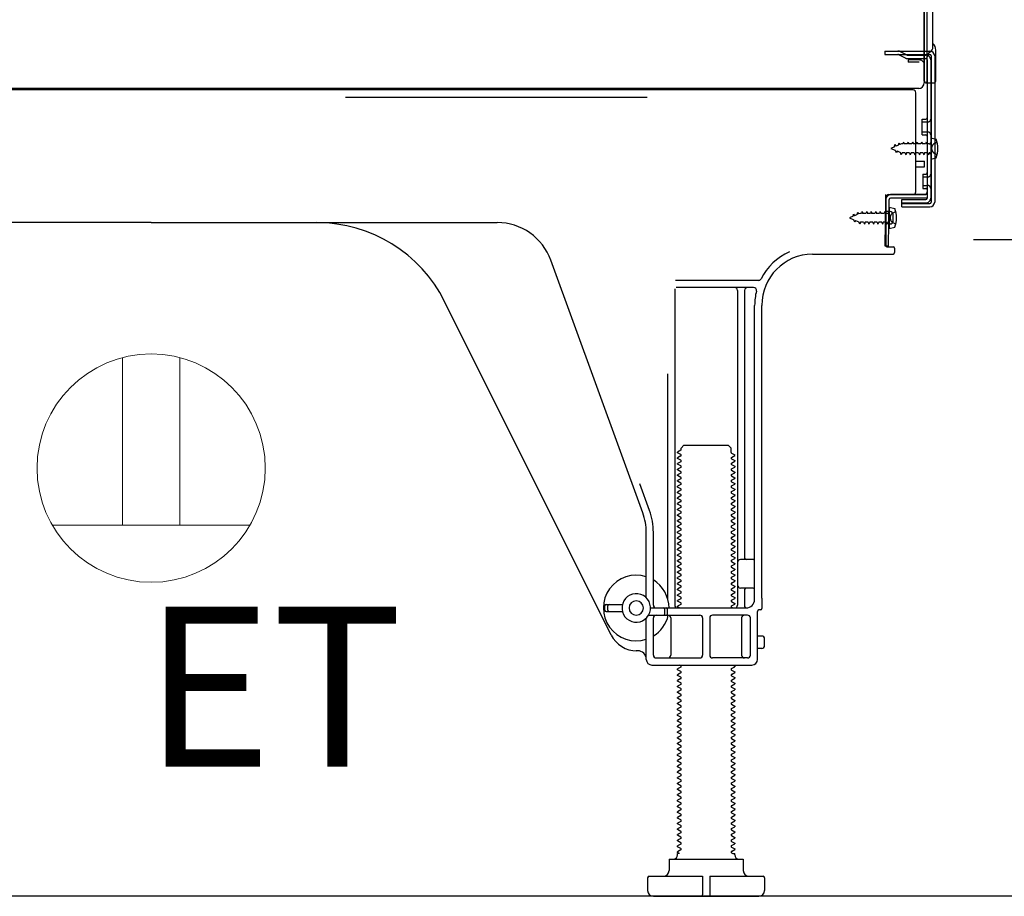
# Model space of a CAD drawing. Extents: x 83844 to 110317, y -25 to 8845.
# Drawn here: x 106128 to 106473, y 2064 to 2371 of the extents above; entities that cross this region are included whole.
import ezdxf

# ---------------------------------------------------------------- set-up
doc = ezdxf.new("R2010")
doc.units = 0
doc.header["$LTSCALE"] = 50
doc.header["$MEASUREMENT"] = 0
doc.linetypes.add('CENTER', pattern=[2, 1.25, -0.25, 0.25, -0.25])
doc.linetypes.add('HIDDENNEW0', pattern=[4.5, 3, -1.5])
doc.layers.get('DEFPOINTS').update_dxf_attribs({"color": 146, "linetype": 'CONTINUOUS'})
for name, color, linetype in [('111-壁仕上', 3, 'CONTINUOUS'), ('150-機器', 8, 'CONTINUOUS'), ('160-文字', 254, 'CONTINUOUS'), ('180-補助', 161, 'CONTINUOUS')]:
    doc.layers.add(name, color=color, linetype=linetype)
doc.styles.add('ＭＳ ゴシック', font='txt', dxfattribs={"height": 10})

# ---------------------------------------------------------------- blocks, each defined once
blk = doc.blocks.new('ｺﾝｾﾝﾄ 展開用')
at = {"layer": '160-文字', "color": 4, "linetype": 'Continuous', "lineweight": 20}
for p, q in [((-20, 34.64), (-20, -34.64)), ((38.73, 10), (-20, 10)), ((38.73, -10), (-20, -10))]:
    blk.add_line(p, q, dxfattribs=at)
blk.add_circle((0, 0), 40, dxfattribs=at)

msp = doc.modelspace()

# ---------------------------------------------------------------- linework, layer by layer
at = {"layer": '111-壁仕上', "ltscale": 1.5}
msp.add_line((106515.42, 2063.73), (105745, 2063.73), dxfattribs=at)
at = {"layer": '150-機器', "color": 13, "linetype": 'Continuous'}
for p, q in [((106446.38, 2349.23), (106446.38, 2463.73)), ((106445.38, 2396.73), (106445.38, 2348.73)), ((106445.38, 2363.53), (106445.38, 2384.36)), ((106446.38, 2365.86), (106446.38, 2370.72)), ((106448.38, 2361.22), (106448.38, 2373.71)), ((106445.38, 2349.23), (106445.38, 2363.53)), ((106446.42, 2359.83), (106447.32, 2359.83)), ((106446.42, 2358.63), (106447.32, 2358.63)), ((106447.82, 2358.13), (106447.82, 2306.93)), ((106449.02, 2358.13), (106449.02, 2306.93)), ((106449.38, 2349.23), (106449.38, 2360.16)), ((106446.42, 2356.73), (106446.42, 2308.33)), ((106443.54, 2346.73), (105911.38, 2346.73)), ((106445.89, 2348.73), (106448.88, 2348.73)), ((106446.42, 2349.23), (106446.42, 2342.73)), ((106441.42, 2346.23), (105907.42, 2346.23)), ((106429.96, 2346.32), (106429.82, 2346.23)), ((106442.42, 2310.53), (106442.42, 2345.23)), ((106444.62, 2335.98), (106445.92, 2335.98)), ((106444.62, 2330.48), (106444.62, 2335.98)), ((106444.62, 2330.48), (106445.92, 2330.48)), ((106446.42, 2330.03), (106446.42, 2310.53)), ((106447.62, 2329.48), (106447.62, 2321.98)), ((106447.62, 2329.48), (106449.57, 2328.98)), ((106446.42, 2328.44), (106446.42, 2310.53)), ((106447.62, 2321.98), (106449.57, 2322.48)), ((106442.42, 2321.23), (106445.42, 2321.23)), ((106442.42, 2319.23), (106445.42, 2319.23)), ((106445.42, 2319.23), (106445.42, 2321.23)), ((106431.89, 2307.86), (106431.92, 2309.53)), ((106431.92, 2308.67), (106431.92, 2291.53)), ((106432.92, 2309.53), (106445.42, 2309.53)), ((106446.42, 2309.53), (106433.59, 2309.53)), ((106446.42, 2309.53), (106446.42, 2308.33)), ((106431.63, 2291.53), (106431.89, 2307.86)), ((106432.83, 2291.51), (106433.09, 2307.84)), ((106433.12, 2305.17), (106433.12, 2297.67)), ((106433.12, 2305.17), (106435.07, 2304.67)), ((106446.42, 2308.33), (106433.59, 2308.33)), ((106437.52, 2305.23), (106437.52, 2307.83)), ((106437.52, 2307.83), (106445.92, 2307.83)), ((106437.52, 2306.43), (106447.32, 2306.43)), ((106437.52, 2305.23), (106447.32, 2305.23)), ((106433.42, 2303.57), (106431.92, 2303.57)), ((106434.42, 2300.27), (106434.42, 2302.57)), ((106174.42, 2299.73), (106053.14, 2299.73)), ((106174.42, 2299.73), (106295.7, 2299.73)), ((106433.42, 2299.27), (106431.92, 2299.27)), ((106433.12, 2297.67), (106435.07, 2298.17)), ((106432.83, 2291.51), (106431.63, 2291.53)), ((106406.15, 2288.73), (106434.42, 2288.73)), ((106432.22, 2291.23), (106434.42, 2291.23)), ((106434.92, 2290.73), (106434.92, 2289.23)), ((106346.71, 2198.05), (106314.49, 2286.57)), ((106387.26, 2279.48), (106358.13, 2279.48)), ((106357.92, 2276.48), (106357.92, 2165.73)), ((106385.57, 2276.98), (106358.42, 2276.98)), ((106379.92, 2275.98), (106379.92, 2165.73)), ((106382.42, 2275.98), (106382.42, 2182.23)), ((106335.65, 2155.26), (106277.24, 2272.09)), ((106385.92, 2167.73), (106385.92, 2270.73)), ((106388.42, 2168.15), (106388.42, 2270.73)), ((106355.42, 2246.76), (106355.42, 2168.09)), ((106360, 2219.98), (106358.92, 2219.36)), ((106358.92, 2219.11), (106358.92, 2219.36)), ((106360, 2218.48), (106358.92, 2219.11)), ((106360.14, 2220.73), (106361.14, 2221.73)), ((106360.14, 2220.23), (106360.14, 2220.73)), ((106361.14, 2221.73), (106376.69, 2221.73)), ((106377.69, 2220.73), (106376.69, 2221.73)), ((106377.69, 2219.23), (106377.69, 2220.73)), ((106377.83, 2218.98), (106378.92, 2218.36)), ((106360, 2217.98), (106358.92, 2217.36)), ((106358.92, 2217.11), (106358.92, 2217.36)), ((106360, 2216.48), (106358.92, 2217.11)), ((106360, 2215.98), (106358.92, 2215.36)), ((106377.83, 2217.48), (106378.92, 2218.11)), ((106377.83, 2216.98), (106378.92, 2216.36)), ((106377.83, 2215.48), (106378.92, 2216.11)), ((106378.92, 2218.11), (106378.92, 2218.36)), ((106378.92, 2216.36), (106378.92, 2216.11)), ((106358.92, 2215.11), (106358.92, 2215.36)), ((106360, 2214.48), (106358.92, 2215.11)), ((106360, 2213.98), (106358.92, 2213.36)), ((106358.92, 2213.11), (106358.92, 2213.36)), ((106360, 2212.48), (106358.92, 2213.11)), ((106360, 2211.98), (106358.92, 2211.36)), ((106377.83, 2214.98), (106378.92, 2214.36)), ((106377.83, 2213.48), (106378.92, 2214.11)), ((106377.83, 2212.98), (106378.92, 2212.36)), ((106377.83, 2211.48), (106378.92, 2212.11)), ((106378.92, 2214.36), (106378.92, 2214.11)), ((106378.92, 2212.36), (106378.92, 2212.11)), ((106358.92, 2211.11), (106358.92, 2211.36)), ((106360, 2210.48), (106358.92, 2211.11)), ((106360, 2209.98), (106358.92, 2209.36)), ((106358.92, 2209.11), (106358.92, 2209.36)), ((106360, 2208.48), (106358.92, 2209.11)), ((106377.83, 2210.98), (106378.92, 2210.36)), ((106377.83, 2209.48), (106378.92, 2210.11)), ((106377.83, 2208.98), (106378.92, 2208.36)), ((106378.92, 2210.36), (106378.92, 2210.11)), ((106349.06, 2198.9), (106345.67, 2208.22)), ((106360, 2207.98), (106358.92, 2207.36)), ((106358.92, 2207.11), (106358.92, 2207.36)), ((106360, 2206.48), (106358.92, 2207.11)), ((106360, 2205.98), (106358.92, 2205.36)), ((106358.92, 2205.11), (106358.92, 2205.36)), ((106360, 2204.48), (106358.92, 2205.11)), ((106377.83, 2207.48), (106378.92, 2208.11)), ((106377.83, 2206.98), (106378.92, 2206.36)), ((106377.83, 2205.48), (106378.92, 2206.11)), ((106378.92, 2208.36), (106378.92, 2208.11)), ((106378.92, 2206.36), (106378.92, 2206.11)), ((106360, 2203.98), (106358.92, 2203.36)), ((106358.92, 2203.11), (106358.92, 2203.36)), ((106360, 2202.48), (106358.92, 2203.11)), ((106360, 2201.98), (106358.92, 2201.36)), ((106377.83, 2204.98), (106378.92, 2204.36)), ((106377.83, 2203.48), (106378.92, 2204.11)), ((106377.83, 2202.98), (106378.92, 2202.36)), ((106377.83, 2201.48), (106378.92, 2202.11)), ((106378.92, 2204.36), (106378.92, 2204.11)), ((106378.92, 2202.36), (106378.92, 2202.11)), ((106358.92, 2201.11), (106358.92, 2201.36)), ((106360, 2200.48), (106358.92, 2201.11)), ((106360, 2199.98), (106358.92, 2199.36)), ((106358.92, 2199.11), (106358.92, 2199.36)), ((106360, 2198.48), (106358.92, 2199.11)), ((106377.83, 2200.98), (106378.92, 2200.36)), ((106377.83, 2199.48), (106378.92, 2200.11)), ((106377.83, 2198.98), (106378.92, 2198.36)), ((106378.92, 2200.36), (106378.92, 2200.11)), ((106378.92, 2198.36), (106378.92, 2198.11)), ((106360, 2197.98), (106358.92, 2197.36)), ((106358.92, 2197.11), (106358.92, 2197.36)), ((106360, 2196.48), (106358.92, 2197.11)), ((106360, 2195.98), (106358.92, 2195.36)), ((106358.92, 2195.11), (106358.92, 2195.36)), ((106360, 2194.48), (106358.92, 2195.11)), ((106377.83, 2197.48), (106378.92, 2198.11)), ((106377.83, 2196.98), (106378.92, 2196.36)), ((106377.83, 2195.48), (106378.92, 2196.11)), ((106377.83, 2194.98), (106378.92, 2194.36)), ((106378.92, 2196.36), (106378.92, 2196.11)), ((106360, 2193.98), (106358.92, 2193.36)), ((106358.92, 2193.11), (106358.92, 2193.36)), ((106360, 2192.48), (106358.92, 2193.11)), ((106360, 2191.98), (106358.92, 2191.36)), ((106358.92, 2191.11), (106358.92, 2191.36)), ((106377.83, 2193.48), (106378.92, 2194.11)), ((106377.83, 2192.98), (106378.92, 2192.36)), ((106377.83, 2191.48), (106378.92, 2192.11)), ((106378.92, 2194.36), (106378.92, 2194.11)), ((106378.92, 2192.36), (106378.92, 2192.11)), ((106347.92, 2168.3), (106347.92, 2191.2)), ((106350.42, 2165.73), (106350.42, 2191.2)), ((106360, 2190.48), (106358.92, 2191.11)), ((106360, 2189.98), (106358.92, 2189.36)), ((106358.92, 2189.11), (106358.92, 2189.36)), ((106360, 2188.48), (106358.92, 2189.11)), ((106360, 2187.98), (106358.92, 2187.36)), ((106377.83, 2190.98), (106378.92, 2190.36)), ((106377.83, 2189.48), (106378.92, 2190.11)), ((106377.83, 2188.98), (106378.92, 2188.36)), ((106377.83, 2187.48), (106378.92, 2188.11)), ((106378.92, 2190.36), (106378.92, 2190.11)), ((106378.92, 2188.36), (106378.92, 2188.11)), ((106358.92, 2187.11), (106358.92, 2187.36)), ((106360, 2186.48), (106358.92, 2187.11)), ((106360, 2185.98), (106358.92, 2185.36)), ((106358.92, 2185.11), (106358.92, 2185.36)), ((106360, 2184.48), (106358.92, 2185.11)), ((106377.83, 2186.98), (106378.92, 2186.36)), ((106377.83, 2185.48), (106378.92, 2186.11)), ((106377.83, 2184.98), (106378.92, 2184.36)), ((106378.92, 2186.36), (106378.92, 2186.11)), ((106378.92, 2184.36), (106378.92, 2184.11)), ((106360, 2183.98), (106358.92, 2183.36)), ((106358.92, 2183.11), (106358.92, 2183.36)), ((106360, 2182.48), (106358.92, 2183.11)), ((106360, 2181.98), (106358.92, 2181.36)), ((106358.92, 2181.11), (106358.92, 2181.36)), ((106360, 2180.48), (106358.92, 2181.11)), ((106377.83, 2183.48), (106378.92, 2184.11)), ((106377.83, 2182.98), (106378.92, 2182.36)), ((106377.83, 2181.48), (106378.92, 2182.11)), ((106377.83, 2180.98), (106378.92, 2180.36)), ((106378.92, 2182.36), (106378.92, 2182.11)), ((106385.42, 2181.73), (106380.92, 2181.73)), ((106360, 2179.98), (106358.92, 2179.36)), ((106358.92, 2179.11), (106358.92, 2179.36)), ((106360, 2178.48), (106358.92, 2179.11)), ((106360, 2177.98), (106358.92, 2177.36)), ((106377.83, 2179.48), (106378.92, 2180.11)), ((106377.83, 2178.98), (106378.92, 2178.36)), ((106377.83, 2177.48), (106378.92, 2178.11)), ((106378.92, 2180.36), (106378.92, 2180.11)), ((106378.92, 2178.36), (106378.92, 2178.11)), ((106385.92, 2174.73), (106385.92, 2178.73)), ((106358.92, 2177.11), (106358.92, 2177.36)), ((106360, 2176.48), (106358.92, 2177.11)), ((106360, 2175.98), (106358.92, 2175.36)), ((106358.92, 2175.11), (106358.92, 2175.36)), ((106360, 2174.48), (106358.92, 2175.11)), ((106360, 2173.98), (106358.92, 2173.36)), ((106377.83, 2176.98), (106378.92, 2176.36)), ((106377.83, 2175.48), (106378.92, 2176.11)), ((106377.83, 2174.98), (106378.92, 2174.36)), ((106377.83, 2173.48), (106378.92, 2174.11)), ((106378.92, 2176.36), (106378.92, 2176.11)), ((106378.92, 2174.36), (106378.92, 2174.11)), ((106358.92, 2173.11), (106358.92, 2173.36)), ((106360, 2172.48), (106358.92, 2173.11)), ((106360, 2171.98), (106358.92, 2171.36)), ((106358.92, 2171.11), (106358.92, 2171.36)), ((106360, 2170.48), (106358.92, 2171.11)), ((106377.83, 2172.98), (106378.92, 2172.36)), ((106377.83, 2171.48), (106378.92, 2172.11)), ((106377.83, 2170.98), (106378.92, 2170.36)), ((106378.92, 2172.36), (106378.92, 2172.11)), ((106385.42, 2171.73), (106380.92, 2171.73)), ((106382.42, 2171.23), (106382.42, 2165.23)), ((106360, 2169.98), (106358.92, 2169.36)), ((106358.92, 2169.11), (106358.92, 2169.36)), ((106360, 2168.48), (106358.92, 2169.11)), ((106360, 2167.98), (106358.92, 2167.36)), ((106358.92, 2167.11), (106358.92, 2167.36)), ((106360, 2166.48), (106358.92, 2167.11)), ((106377.83, 2169.48), (106378.92, 2170.11)), ((106377.83, 2168.98), (106378.92, 2168.36)), ((106377.83, 2167.48), (106378.92, 2168.11)), ((106378.92, 2170.36), (106378.92, 2170.11)), ((106378.92, 2168.36), (106378.92, 2168.11)), ((106388.42, 2168.15), (106388.42, 2164.53)), ((106333.42, 2163.98), (106333.42, 2165.48)), ((106333.92, 2165.98), (106339.58, 2165.98)), ((106334.42, 2163.98), (106334.42, 2165.48)), ((106349.42, 2164.73), (106382.92, 2164.73)), ((106354.42, 2162.73), (106354.42, 2164.23)), ((106355.42, 2162.73), (106355.42, 2164.23)), ((106360, 2165.98), (106358.92, 2165.36)), ((106358.92, 2165.11), (106358.92, 2165.36)), ((106359.57, 2164.73), (106358.92, 2165.11)), ((106377.83, 2166.98), (106378.92, 2166.36)), ((106377.83, 2165.48), (106378.92, 2166.11)), ((106377.83, 2164.98), (106378.27, 2164.73)), ((106378.92, 2166.36), (106378.92, 2166.11)), ((106387.92, 2164.03), (106387.42, 2164.03)), ((106333.92, 2163.48), (106339.58, 2163.48)), ((106347.92, 2146.73), (106347.92, 2161.16)), ((106348.75, 2162.23), (106366.67, 2162.23)), ((106350.42, 2148.23), (106350.42, 2161.23)), ((106356.49, 2161.23), (106356.49, 2148.23)), ((106367.67, 2161.23), (106367.67, 2148.23)), ((106370.17, 2161.23), (106370.17, 2148.23)), ((106383.42, 2162.23), (106371.17, 2162.23)), ((106381.35, 2161.23), (106381.35, 2148.23)), ((106384.42, 2148.23), (106384.42, 2161.23)), ((106386.92, 2146.73), (106386.92, 2163.53)), ((106388.42, 2154.88), (106386.92, 2154.88)), ((106389.42, 2151.58), (106389.42, 2153.88)), ((106388.42, 2150.58), (106386.92, 2150.58)), ((106344.92, 2149.73), (106344.42, 2149.73)), ((106351.42, 2147.23), (106366.67, 2147.23)), ((106383.42, 2147.23), (106371.17, 2147.23)), ((106349.92, 2144.73), (106384.92, 2144.73)), ((106360, 2143.98), (106358.92, 2143.36)), ((106358.92, 2143.11), (106358.92, 2143.36)), ((106360, 2142.48), (106358.92, 2143.11)), ((106360, 2144.48), (106359.57, 2144.73)), ((106377.83, 2143.48), (106378.92, 2144.11)), ((106377.83, 2142.98), (106378.92, 2142.36)), ((106378.27, 2144.73), (106378.92, 2144.36)), ((106378.92, 2144.36), (106378.92, 2144.11)), ((106360, 2141.98), (106358.92, 2141.36)), ((106358.92, 2141.11), (106358.92, 2141.36)), ((106360, 2140.48), (106358.92, 2141.11)), ((106360, 2139.98), (106358.92, 2139.36)), ((106377.83, 2141.48), (106378.92, 2142.11)), ((106377.83, 2140.98), (106378.92, 2140.36)), ((106377.83, 2139.48), (106378.92, 2140.11)), ((106378.92, 2142.36), (106378.92, 2142.11)), ((106378.92, 2140.36), (106378.92, 2140.11)), ((106358.92, 2139.11), (106358.92, 2139.36)), ((106360, 2138.48), (106358.92, 2139.11)), ((106360, 2137.98), (106358.92, 2137.36)), ((106358.92, 2137.11), (106358.92, 2137.36)), ((106360, 2136.48), (106358.92, 2137.11)), ((106377.83, 2138.98), (106378.92, 2138.36)), ((106377.83, 2137.48), (106378.92, 2138.11)), ((106377.83, 2136.98), (106378.92, 2136.36)), ((106377.83, 2135.48), (106378.92, 2136.11)), ((106378.92, 2138.36), (106378.92, 2138.11)), ((106378.92, 2136.36), (106378.92, 2136.11)), ((106360, 2135.98), (106358.92, 2135.36)), ((106358.92, 2135.11), (106358.92, 2135.36)), ((106360, 2134.48), (106358.92, 2135.11)), ((106360, 2133.98), (106358.92, 2133.36)), ((106358.92, 2133.11), (106358.92, 2133.36)), ((106360, 2132.48), (106358.92, 2133.11)), ((106377.83, 2134.98), (106378.92, 2134.36)), ((106377.83, 2133.48), (106378.92, 2134.11)), ((106377.83, 2132.98), (106378.92, 2132.36)), ((106378.92, 2134.36), (106378.92, 2134.11)), ((106360, 2131.98), (106358.92, 2131.36)), ((106358.92, 2131.11), (106358.92, 2131.36)), ((106360, 2130.48), (106358.92, 2131.11)), ((106360, 2129.98), (106358.92, 2129.36)), ((106358.92, 2129.11), (106358.92, 2129.36)), ((106360, 2128.48), (106358.92, 2129.11)), ((106377.83, 2131.48), (106378.92, 2132.11)), ((106377.83, 2130.98), (106378.92, 2130.36)), ((106377.83, 2129.48), (106378.92, 2130.11)), ((106378.92, 2132.36), (106378.92, 2132.11)), ((106378.92, 2130.36), (106378.92, 2130.11)), ((106360, 2127.98), (106358.92, 2127.36)), ((106358.92, 2127.11), (106358.92, 2127.36)), ((106360, 2126.48), (106358.92, 2127.11)), ((106360, 2125.98), (106358.92, 2125.36)), ((106377.83, 2128.98), (106378.92, 2128.36)), ((106377.83, 2127.48), (106378.92, 2128.11)), ((106377.83, 2126.98), (106378.92, 2126.36)), ((106377.83, 2125.48), (106378.92, 2126.11)), ((106378.92, 2128.36), (106378.92, 2128.11)), ((106378.92, 2126.36), (106378.92, 2126.11)), ((106358.92, 2125.11), (106358.92, 2125.36)), ((106360, 2124.48), (106358.92, 2125.11)), ((106360, 2123.98), (106358.92, 2123.36)), ((106358.92, 2123.11), (106358.92, 2123.36)), ((106360, 2122.48), (106358.92, 2123.11)), ((106377.83, 2124.98), (106378.92, 2124.36)), ((106377.83, 2123.48), (106378.92, 2124.11)), ((106377.83, 2122.98), (106378.92, 2122.36)), ((106378.92, 2124.36), (106378.92, 2124.11)), ((106378.92, 2122.36), (106378.92, 2122.11)), ((106360, 2121.98), (106358.92, 2121.36)), ((106358.92, 2121.11), (106358.92, 2121.36)), ((106360, 2120.48), (106358.92, 2121.11)), ((106360, 2119.98), (106358.92, 2119.36)), ((106358.92, 2119.11), (106358.92, 2119.36)), ((106360, 2118.48), (106358.92, 2119.11)), ((106377.83, 2121.48), (106378.92, 2122.11)), ((106377.83, 2120.98), (106378.92, 2120.36)), ((106377.83, 2119.48), (106378.92, 2120.11)), ((106377.83, 2118.98), (106378.92, 2118.36)), ((106378.92, 2120.36), (106378.92, 2120.11)), ((106360, 2117.98), (106358.92, 2117.36)), ((106358.92, 2117.11), (106358.92, 2117.36)), ((106360, 2116.48), (106358.92, 2117.11)), ((106360, 2115.98), (106358.92, 2115.36)), ((106358.92, 2115.11), (106358.92, 2115.36)), ((106377.83, 2117.48), (106378.92, 2118.11)), ((106377.83, 2116.98), (106378.92, 2116.36)), ((106377.83, 2115.48), (106378.92, 2116.11)), ((106378.92, 2118.36), (106378.92, 2118.11)), ((106378.92, 2116.36), (106378.92, 2116.11)), ((106360, 2114.48), (106358.92, 2115.11)), ((106360, 2113.98), (106358.92, 2113.36)), ((106358.92, 2113.11), (106358.92, 2113.36)), ((106360, 2112.48), (106358.92, 2113.11)), ((106360, 2111.98), (106358.92, 2111.36)), ((106377.83, 2114.98), (106378.92, 2114.36)), ((106377.83, 2113.48), (106378.92, 2114.11)), ((106377.83, 2112.98), (106378.92, 2112.36)), ((106377.83, 2111.48), (106378.92, 2112.11)), ((106378.92, 2114.36), (106378.92, 2114.11)), ((106378.92, 2112.36), (106378.92, 2112.11)), ((106358.92, 2111.11), (106358.92, 2111.36)), ((106360, 2110.48), (106358.92, 2111.11)), ((106360, 2109.98), (106358.92, 2109.36)), ((106358.92, 2109.11), (106358.92, 2109.36)), ((106360, 2108.48), (106358.92, 2109.11)), ((106377.83, 2110.98), (106378.92, 2110.36)), ((106377.83, 2109.48), (106378.92, 2110.11)), ((106377.83, 2108.98), (106378.92, 2108.36)), ((106378.92, 2110.36), (106378.92, 2110.11)), ((106360, 2107.98), (106358.92, 2107.36)), ((106358.92, 2107.11), (106358.92, 2107.36)), ((106360, 2106.48), (106358.92, 2107.11)), ((106360, 2105.98), (106358.92, 2105.36)), ((106358.92, 2105.11), (106358.92, 2105.36)), ((106360, 2104.48), (106358.92, 2105.11)), ((106377.83, 2107.48), (106378.92, 2108.11)), ((106377.83, 2106.98), (106378.92, 2106.36)), ((106377.83, 2105.48), (106378.92, 2106.11)), ((106377.83, 2104.98), (106378.92, 2104.36)), ((106378.92, 2108.36), (106378.92, 2108.11)), ((106378.92, 2106.36), (106378.92, 2106.11)), ((106360, 2103.98), (106358.92, 2103.36)), ((106358.92, 2103.11), (106358.92, 2103.36)), ((106360, 2102.48), (106358.92, 2103.11)), ((106360, 2101.98), (106358.92, 2101.36)), ((106377.83, 2103.48), (106378.92, 2104.11)), ((106377.83, 2102.98), (106378.92, 2102.36)), ((106377.83, 2101.48), (106378.92, 2102.11)), ((106378.92, 2104.36), (106378.92, 2104.11)), ((106378.92, 2102.36), (106378.92, 2102.11)), ((106358.92, 2101.11), (106358.92, 2101.36)), ((106360, 2100.48), (106358.92, 2101.11)), ((106360, 2099.98), (106358.92, 2099.36)), ((106358.92, 2099.11), (106358.92, 2099.36)), ((106360, 2098.48), (106358.92, 2099.11)), ((106377.83, 2100.98), (106378.92, 2100.36)), ((106377.83, 2099.48), (106378.92, 2100.11)), ((106377.83, 2098.98), (106378.92, 2098.36)), ((106377.83, 2097.48), (106378.92, 2098.11)), ((106378.92, 2100.36), (106378.92, 2100.11)), ((106378.92, 2098.36), (106378.92, 2098.11)), ((106360, 2097.98), (106358.92, 2097.36)), ((106358.92, 2097.11), (106358.92, 2097.36)), ((106360, 2096.48), (106358.92, 2097.11)), ((106360, 2095.98), (106358.92, 2095.36)), ((106358.92, 2095.11), (106358.92, 2095.36)), ((106360, 2094.48), (106358.92, 2095.11)), ((106377.83, 2096.98), (106378.92, 2096.36)), ((106377.83, 2095.48), (106378.92, 2096.11)), ((106377.83, 2094.98), (106378.92, 2094.36)), ((106378.92, 2096.36), (106378.92, 2096.11)), ((106360, 2093.98), (106358.92, 2093.36)), ((106358.92, 2093.11), (106358.92, 2093.36)), ((106360, 2092.48), (106358.92, 2093.11)), ((106360, 2091.98), (106358.92, 2091.36)), ((106358.92, 2091.11), (106358.92, 2091.36)), ((106377.83, 2093.48), (106378.92, 2094.11)), ((106377.83, 2092.98), (106378.92, 2092.36)), ((106377.83, 2091.48), (106378.92, 2092.11)), ((106378.92, 2094.36), (106378.92, 2094.11)), ((106378.92, 2092.36), (106378.92, 2092.11)), ((106360, 2090.48), (106358.92, 2091.11)), ((106360, 2089.98), (106358.92, 2089.36)), ((106358.92, 2089.11), (106358.92, 2089.36)), ((106360, 2088.48), (106358.92, 2089.11)), ((106360, 2087.98), (106358.92, 2087.36)), ((106377.83, 2090.98), (106378.92, 2090.36)), ((106377.83, 2089.48), (106378.92, 2090.11)), ((106377.83, 2088.98), (106378.92, 2088.36)), ((106377.83, 2087.48), (106378.92, 2088.11)), ((106378.92, 2090.36), (106378.92, 2090.11)), ((106378.92, 2088.36), (106378.92, 2088.11)), ((106358.92, 2087.11), (106358.92, 2087.36)), ((106360, 2086.48), (106358.92, 2087.11)), ((106360, 2085.98), (106358.92, 2085.36)), ((106358.92, 2085.11), (106358.92, 2085.36)), ((106360, 2084.48), (106358.92, 2085.11)), ((106377.83, 2086.98), (106378.92, 2086.36)), ((106377.83, 2085.48), (106378.92, 2086.11)), ((106377.83, 2084.98), (106378.92, 2084.36)), ((106378.92, 2086.36), (106378.92, 2086.11)), ((106378.92, 2084.36), (106378.92, 2084.11)), ((106360, 2083.98), (106358.92, 2083.36)), ((106358.92, 2083.11), (106358.92, 2083.36)), ((106360, 2082.48), (106358.92, 2083.11)), ((106360, 2081.98), (106358.92, 2081.36)), ((106358.92, 2081.11), (106358.92, 2081.36)), ((106360, 2080.48), (106358.92, 2081.11)), ((106377.83, 2083.48), (106378.92, 2084.11)), ((106377.83, 2082.98), (106378.92, 2082.36)), ((106377.83, 2081.48), (106378.92, 2082.11)), ((106377.83, 2080.98), (106378.92, 2080.36)), ((106378.92, 2082.36), (106378.92, 2082.11)), ((106360, 2079.98), (106358.92, 2079.36)), ((106358.92, 2079.11), (106358.92, 2079.36)), ((106359.57, 2078.73), (106358.92, 2079.11)), ((106358.92, 2078.23), (106358.92, 2078.73)), ((106359.57, 2078.73), (106358.92, 2078.73)), ((106377.83, 2079.48), (106378.92, 2080.11)), ((106377.83, 2078.98), (106378.27, 2078.73)), ((106378.27, 2078.73), (106378.92, 2078.73)), ((106378.92, 2080.36), (106378.92, 2080.11)), ((106378.92, 2078.23), (106378.92, 2078.73)), ((106355.92, 2076.73), (106381.92, 2076.73)), ((106355.92, 2076.73), (106355.92, 2072.73)), ((106381.92, 2076.73), (106381.92, 2072.73)), ((106348.92, 2070.73), (106367.67, 2070.73)), ((106367.67, 2070.73), (106367.67, 2064.23)), ((106370.17, 2070.73), (106370.17, 2064.23)), ((106370.17, 2070.73), (106388.92, 2070.73)), ((106348.42, 2070.23), (106348.42, 2065.73)), ((106389.42, 2070.23), (106389.42, 2065.73)), ((106350.42, 2063.73), (106387.42, 2063.73))]:
    msp.add_line(p, q, dxfattribs=at)
at = {"layer": '150-機器', "color": 13, "linetype": 'HIDDENNEW0'}
for p, q in [((106431.52, 2359.83), (106431.52, 2358.63)), ((106431.52, 2359.83), (106446.42, 2359.83)), ((106431.52, 2358.63), (106446.42, 2358.63)), ((106436.34, 2358.58), (106438.63, 2357.43)), ((106436.92, 2359.63), (106439.21, 2358.48)), ((106439.43, 2358.43), (106445.92, 2358.43)), ((106439.48, 2357.23), (106445.92, 2357.23)), ((106439.72, 2356.73), (106439.72, 2355.93)), ((106443.62, 2356.73), (106439.72, 2356.73)), ((106443.62, 2355.93), (106439.72, 2355.93)), ((106447.62, 2356.73), (106447.62, 2308.33)), ((106444.62, 2334.98), (106446.62, 2334.98)), ((106444.62, 2331.48), (106446.62, 2331.48)), ((106434.91, 2326.27), (106433.62, 2325.73)), ((106434.91, 2326.27), (106435.08, 2327.04)), ((106435.08, 2327.04), (106435.39, 2326.47)), ((106436.34, 2326.86), (106435.39, 2326.47)), ((106436.34, 2326.86), (106436.55, 2327.65)), ((106436.55, 2327.65), (106436.83, 2327.06)), ((106437.36, 2327.28), (106436.83, 2327.06)), ((106437.82, 2327.28), (106437.36, 2327.28)), ((106438.09, 2327.93), (106437.82, 2327.28)), ((106438.09, 2327.93), (106438.36, 2327.28)), ((106439.41, 2327.28), (106438.36, 2327.28)), ((106439.68, 2327.93), (106439.41, 2327.28)), ((106439.68, 2327.93), (106439.95, 2327.28)), ((106441, 2327.28), (106439.95, 2327.28)), ((106441.27, 2327.93), (106441, 2327.28)), ((106441.27, 2327.93), (106441.54, 2327.28)), ((106442.58, 2327.28), (106441.54, 2327.28)), ((106442.85, 2327.93), (106442.58, 2327.28)), ((106442.85, 2327.93), (106443.12, 2327.28)), ((106444.17, 2327.28), (106443.12, 2327.28)), ((106444.44, 2327.93), (106444.17, 2327.28)), ((106444.44, 2327.93), (106444.71, 2327.28)), ((106445.76, 2327.28), (106444.71, 2327.28)), ((106446.03, 2327.93), (106445.76, 2327.28)), ((106446.03, 2327.93), (106446.3, 2327.28)), ((106447.12, 2327.28), (106446.3, 2327.28)), ((106448.96, 2327.48), (106449.86, 2327.98)), ((106433.62, 2325.73), (106435.21, 2325.07)), ((106435.59, 2324.21), (106435.21, 2325.07)), ((106435.82, 2324.82), (106435.59, 2324.21)), ((106435.82, 2324.82), (106436.99, 2324.33)), ((106437.3, 2323.53), (106436.99, 2324.33)), ((106437.57, 2324.18), (106437.3, 2323.53)), ((106438.62, 2324.18), (106437.57, 2324.18)), ((106438.62, 2324.18), (106438.89, 2323.53)), ((106439.15, 2324.18), (106438.89, 2323.53)), ((106440.2, 2324.18), (106439.15, 2324.18)), ((106440.2, 2324.18), (106440.47, 2323.53)), ((106440.74, 2324.18), (106440.47, 2323.53)), ((106441.79, 2324.18), (106440.74, 2324.18)), ((106441.79, 2324.18), (106442.06, 2323.53)), ((106442.33, 2324.18), (106442.06, 2323.53)), ((106443.38, 2324.18), (106442.33, 2324.18)), ((106443.38, 2324.18), (106443.65, 2323.53)), ((106443.92, 2324.18), (106443.65, 2323.53)), ((106444.97, 2324.18), (106443.92, 2324.18)), ((106444.97, 2324.18), (106445.24, 2323.53)), ((106445.5, 2324.18), (106445.24, 2323.53)), ((106446.55, 2324.18), (106445.5, 2324.18)), ((106446.55, 2324.18), (106446.82, 2323.53)), ((106447.09, 2324.18), (106446.82, 2323.53)), ((106447.12, 2324.18), (106447.09, 2324.18)), ((106449.86, 2323.48), (106448.96, 2323.98)), ((106444.92, 2316.73), (106445.92, 2316.73)), ((106444.92, 2316.73), (106444.92, 2311.73)), ((106444.92, 2315.73), (106446.62, 2315.73)), ((106444.92, 2312.73), (106446.62, 2312.73)), ((106444.92, 2311.73), (106445.92, 2311.73)), ((106437.52, 2306.63), (106445.92, 2306.63)), ((106420.41, 2301.95), (106419.12, 2301.42)), ((106420.41, 2301.95), (106420.58, 2302.73)), ((106420.58, 2302.73), (106420.89, 2302.16)), ((106421.84, 2302.55), (106420.89, 2302.16)), ((106421.84, 2302.55), (106422.05, 2303.34)), ((106422.05, 2303.34), (106422.33, 2302.75)), ((106422.86, 2302.97), (106422.33, 2302.75)), ((106423.32, 2302.97), (106422.86, 2302.97)), ((106423.59, 2303.62), (106423.32, 2302.97)), ((106423.59, 2303.62), (106423.86, 2302.97)), ((106424.91, 2302.97), (106423.86, 2302.97)), ((106425.18, 2303.62), (106424.91, 2302.97)), ((106425.18, 2303.62), (106425.45, 2302.97)), ((106426.5, 2302.97), (106425.45, 2302.97)), ((106426.77, 2303.62), (106426.5, 2302.97)), ((106426.77, 2303.62), (106427.04, 2302.97)), ((106428.09, 2302.97), (106427.04, 2302.97)), ((106428.35, 2303.62), (106428.09, 2302.97)), ((106428.35, 2303.62), (106428.62, 2302.97)), ((106429.67, 2302.97), (106428.62, 2302.97)), ((106429.94, 2303.62), (106429.67, 2302.97)), ((106429.94, 2303.62), (106430.21, 2302.97)), ((106431.26, 2302.97), (106430.21, 2302.97)), ((106431.53, 2303.62), (106431.26, 2302.97)), ((106431.53, 2303.62), (106431.8, 2302.97)), ((106432.62, 2302.97), (106431.8, 2302.97)), ((106434.46, 2303.17), (106435.36, 2303.67)), ((106419.12, 2301.42), (106420.71, 2300.76)), ((106421.09, 2299.9), (106420.71, 2300.76)), ((106421.32, 2300.51), (106421.09, 2299.9)), ((106421.32, 2300.51), (106422.49, 2300.02)), ((106422.8, 2299.22), (106422.49, 2300.02)), ((106423.07, 2299.87), (106422.8, 2299.22)), ((106424.12, 2299.87), (106423.07, 2299.87)), ((106424.12, 2299.87), (106424.39, 2299.22)), ((106424.65, 2299.87), (106424.39, 2299.22)), ((106425.7, 2299.87), (106424.65, 2299.87)), ((106425.7, 2299.87), (106425.97, 2299.22)), ((106426.24, 2299.87), (106425.97, 2299.22)), ((106427.29, 2299.87), (106426.24, 2299.87)), ((106427.29, 2299.87), (106427.56, 2299.22)), ((106427.83, 2299.87), (106427.56, 2299.22)), ((106428.88, 2299.87), (106427.83, 2299.87)), ((106428.88, 2299.87), (106429.15, 2299.22)), ((106429.42, 2299.87), (106429.15, 2299.22)), ((106430.47, 2299.87), (106429.42, 2299.87)), ((106430.47, 2299.87), (106430.74, 2299.22)), ((106431, 2299.87), (106430.74, 2299.22)), ((106432.05, 2299.87), (106431, 2299.87)), ((106432.05, 2299.87), (106432.32, 2299.22)), ((106432.59, 2299.87), (106432.32, 2299.22)), ((106432.62, 2299.87), (106432.59, 2299.87)), ((106435.36, 2299.17), (106434.46, 2299.67))]:
    msp.add_line(p, q, dxfattribs=at)
at = {"layer": '150-機器', "color": 13, "linetype": 'Continuous'}
for centre, radius, start, end in [((106446.38, 2361.22), 2, 299.9993, 359.9993), ((106446.08, 2360.17), 3.3, 359.9949, 44.9963), ((106448.38, 2357.76), 2, 119.9993, 179.9993), ((106447.32, 2358.13), 1.7, 0, 90), ((106447.32, 2358.13), 0.5, 0, 90), ((106431.29, 2344.33), 2.4, 90.0057, 123.6958), ((106443.38, 2348.73), 2, 270, 360), ((106443.38, 2348.73), 2, 270, 360), ((106445.88, 2349.23), 0.5, 180, 0), ((106448.88, 2349.23), 0.5, 269.9973, 0.0027), ((106441.42, 2345.23), 1, 0, 90), ((106445.92, 2336.48), 0.5, 270, 360), ((106445.92, 2329.98), 0.5, 0, 90), ((106440.12, 2325.73), 10, 341.0343, 18.9655), ((106433.59, 2307.83), 1.7, 90.0084, 179.1084), ((106432.92, 2308.53), 1, 90, 180), ((106441.42, 2310.53), 1, 270, 360), ((106445.42, 2310.53), 1, 270, 360), ((106433.59, 2307.83), 0.5, 90.0112, 179.1112), ((106445.92, 2308.33), 0.5, 270, 360), ((106447.32, 2306.93), 0.5, 270, 360), ((106447.32, 2306.93), 1.7, 270, 360), ((106433.42, 2302.57), 1, 0, 90), ((106425.62, 2301.42), 10, 341.0343, 18.9655), ((106232.52, 2249.73), 50, 26.5647, 89.9996), ((106295.7, 2279.73), 20, 19.9996, 89.9996), ((106433.42, 2300.27), 1, 270, 360), ((106432.22, 2291.53), 0.3, 180, 270), ((106406.42, 2270.73), 20.5, 114.0152, 153.0325), ((106406.42, 2270.73), 18, 90.8618, 180.0003), ((106434.42, 2290.73), 0.5, 0, 90), ((106434.42, 2289.23), 0.5, 270, 360), ((106387.26, 2280.48), 1, 269.9966, 333.0289), ((106378.92, 2275.98), 1, 0, 90), ((106383.42, 2275.98), 1, 90, 180), ((106385.57, 2275.98), 1, 345.8578, 89.9915), ((106406.42, 2270.73), 20.5, 165.8679, 180.0016), ((106359.86, 2220.23), 0.289, 300.0581, 0.0581), ((106377.98, 2219.23), 0.289, 180.0107, 240.0107), ((106359.86, 2218.23), 0.289, 300, 60), ((106359.86, 2216.23), 0.289, 300, 60), ((106377.98, 2217.23), 0.289, 120, 240), ((106377.98, 2215.23), 0.289, 120, 240), ((106359.86, 2214.23), 0.289, 300, 60), ((106359.86, 2212.23), 0.289, 300, 60), ((106377.98, 2213.23), 0.289, 120, 240), ((106359.86, 2210.23), 0.289, 300, 60), ((106359.86, 2208.23), 0.289, 300, 60), ((106377.98, 2211.23), 0.289, 120, 240), ((106377.98, 2209.23), 0.289, 120, 240), ((106359.86, 2206.23), 0.289, 300, 60), ((106377.98, 2207.23), 0.289, 120, 240), ((106377.98, 2205.23), 0.289, 120, 240), ((106359.86, 2204.23), 0.289, 300, 60), ((106359.86, 2202.23), 0.289, 300, 60), ((106377.98, 2203.23), 0.289, 120, 240), ((106327.92, 2191.21), 22.5, 359.999, 19.999), ((106359.86, 2200.23), 0.289, 300, 60), ((106359.86, 2198.23), 0.289, 300, 60), ((106377.98, 2201.23), 0.289, 120, 240), ((106377.98, 2199.23), 0.289, 120, 240), ((106327.92, 2191.21), 20, 359.9988, 19.9988), ((106359.86, 2196.23), 0.289, 300, 60), ((106377.98, 2197.23), 0.289, 120, 240), ((106377.98, 2195.23), 0.289, 120, 240), ((106359.86, 2194.23), 0.289, 300, 60), ((106359.86, 2192.23), 0.289, 300, 60), ((106377.98, 2193.23), 0.289, 120, 240), ((106377.98, 2191.23), 0.289, 120, 240), ((106359.86, 2190.23), 0.289, 300, 60), ((106359.86, 2188.23), 0.289, 300, 60), ((106377.98, 2189.23), 0.289, 120, 240), ((106359.86, 2186.23), 0.289, 300, 60), ((106359.86, 2184.23), 0.289, 300, 60), ((106377.98, 2187.23), 0.289, 120, 240), ((106377.98, 2185.23), 0.289, 120, 240), ((106359.86, 2182.23), 0.289, 300, 60), ((106377.98, 2183.23), 0.289, 120, 240), ((106377.98, 2181.23), 0.289, 120, 240), ((106380.92, 2180.73), 1, 90, 180), ((106382.92, 2182.23), 0.5, 180, 270), ((106385.42, 2182.23), 0.5, 270, 360), ((106359.86, 2180.23), 0.289, 300, 60), ((106359.86, 2178.23), 0.289, 300, 60), ((106377.98, 2179.23), 0.289, 120, 240), ((106377.98, 2177.23), 0.289, 120, 240), ((106344.42, 2164.73), 11.5, 72.2824, 287.7176), ((106344.42, 2164.73), 11.5, 0.0008, 58.5533), ((106359.86, 2176.23), 0.289, 300, 60), ((106359.86, 2174.23), 0.289, 300, 60), ((106377.98, 2175.23), 0.289, 120, 240), ((106359.86, 2172.23), 0.289, 300, 60), ((106377.98, 2173.23), 0.289, 120, 240), ((106377.98, 2171.23), 0.289, 120, 240), ((106380.92, 2172.73), 1, 180, 270), ((106382.92, 2171.23), 0.5, 90, 180), ((106385.42, 2171.23), 0.5, 0, 90), ((106344.42, 2164.73), 5, 71.4484, 251.4484), ((106344.42, 2164.73), 2.5, 0, 180), ((106344.42, 2164.73), 5, 251.4484, 71.4484), ((106359.86, 2170.23), 0.289, 300, 60), ((106359.86, 2168.23), 0.289, 300, 60), ((106377.98, 2169.23), 0.289, 120, 240), ((106377.98, 2167.23), 0.289, 120, 240), ((106382.92, 2167.73), 3, 270, 360), ((106333.92, 2165.48), 0.5, 90, 180), ((106333.92, 2163.98), 0.5, 180, 270), ((106334.92, 2165.48), 0.5, 90, 180), ((106334.92, 2163.98), 0.5, 180, 270), ((106344.42, 2164.73), 2.5, 180, 0), ((106351.42, 2165.73), 1, 180, 270), ((106353.92, 2164.23), 0.5, 0, 90), ((106354.92, 2164.23), 0.5, 0, 90), ((106358.92, 2165.73), 1, 180, 270), ((106359.86, 2166.23), 0.289, 300, 60), ((106377.98, 2165.23), 0.289, 120, 240), ((106378.92, 2165.73), 1, 270, 360), ((106382.92, 2165.23), 0.5, 180, 270), ((106387.42, 2163.53), 0.5, 90, 180), ((106387.92, 2164.53), 0.5, 270, 360), ((106351.42, 2161.23), 1, 90, 180), ((106344.42, 2164.73), 11.5, 301.445, 347.2713), ((106353.92, 2162.73), 0.5, 270, 360), ((106354.92, 2162.73), 0.5, 270, 360), ((106355.49, 2161.23), 1, 0, 90), ((106366.67, 2161.23), 1, 0, 90), ((106371.17, 2161.23), 1, 90, 180), ((106382.35, 2161.23), 1, 90, 180), ((106383.42, 2161.23), 1, 0, 90), ((106344.6, 2159.73), 10, 206.5666, 270.0016), ((106388.42, 2153.88), 1, 0, 90), ((106388.42, 2151.58), 1, 270, 360), ((106344.92, 2146.73), 3, 0, 90), ((106349.92, 2146.73), 2, 180, 270), ((106351.42, 2148.23), 1, 180, 270), ((106355.49, 2148.23), 1, 270, 360), ((106366.67, 2148.23), 1, 270, 360), ((106371.17, 2148.23), 1, 180, 270), ((106382.35, 2148.23), 1, 180, 270), ((106383.42, 2148.23), 1, 270, 360), ((106384.92, 2146.73), 2, 270, 360), ((106359.86, 2144.23), 0.289, 300, 60), ((106377.98, 2143.23), 0.289, 120, 240), ((106359.86, 2142.23), 0.289, 300, 60), ((106359.86, 2140.23), 0.289, 300, 60), ((106377.98, 2141.23), 0.289, 120, 240), ((106377.98, 2139.23), 0.289, 120, 240), ((106359.86, 2138.23), 0.289, 300, 60), ((106359.86, 2136.23), 0.289, 300, 60), ((106377.98, 2137.23), 0.289, 120, 240), ((106359.86, 2134.23), 0.289, 300, 60), ((106377.98, 2135.23), 0.289, 120, 240), ((106377.98, 2133.23), 0.289, 120, 240), ((106359.86, 2132.23), 0.289, 300, 60), ((106359.86, 2130.23), 0.289, 300, 60), ((106377.98, 2131.23), 0.289, 120, 240), ((106377.98, 2129.23), 0.289, 120, 240), ((106359.86, 2128.23), 0.289, 300, 60), ((106359.86, 2126.23), 0.289, 300, 60), ((106377.98, 2127.23), 0.289, 120, 240), ((106359.86, 2124.23), 0.289, 300, 60), ((106359.86, 2122.23), 0.289, 300, 60), ((106377.98, 2125.23), 0.289, 120, 240), ((106377.98, 2123.23), 0.289, 120, 240), ((106359.86, 2120.23), 0.289, 300, 60), ((106377.98, 2121.23), 0.289, 120, 240), ((106377.98, 2119.23), 0.289, 120, 240), ((106359.86, 2118.23), 0.289, 300, 60), ((106359.86, 2116.23), 0.289, 300, 60), ((106377.98, 2117.23), 0.289, 120, 240), ((106377.98, 2115.23), 0.289, 120, 240), ((106359.86, 2114.23), 0.289, 300, 60), ((106359.86, 2112.23), 0.289, 300, 60), ((106377.98, 2113.23), 0.289, 120, 240), ((106359.86, 2110.23), 0.289, 300, 60), ((106359.86, 2108.23), 0.289, 300, 60), ((106377.98, 2111.23), 0.289, 120, 240), ((106377.98, 2109.23), 0.289, 120, 240), ((106359.86, 2106.23), 0.289, 300, 60), ((106377.98, 2107.23), 0.289, 120, 240), ((106377.98, 2105.23), 0.289, 120, 240), ((106359.86, 2104.23), 0.289, 300, 60), ((106359.86, 2102.23), 0.289, 300, 60), ((106377.98, 2103.23), 0.289, 120, 240), ((106359.86, 2100.23), 0.289, 300, 60), ((106359.86, 2098.23), 0.289, 300, 60), ((106377.98, 2101.23), 0.289, 120, 240), ((106377.98, 2099.23), 0.289, 120, 240), ((106359.86, 2096.23), 0.289, 300, 60), ((106377.98, 2097.23), 0.289, 120, 240), ((106377.98, 2095.23), 0.289, 120, 240), ((106359.86, 2094.23), 0.289, 300, 60), ((106359.86, 2092.23), 0.289, 300, 60), ((106377.98, 2093.23), 0.289, 120, 240), ((106377.98, 2091.23), 0.289, 120, 240), ((106359.86, 2090.23), 0.289, 300, 60), ((106359.86, 2088.23), 0.289, 300, 60), ((106377.98, 2089.23), 0.289, 120, 240), ((106359.86, 2086.23), 0.289, 300, 60), ((106359.86, 2084.23), 0.289, 300, 60), ((106377.98, 2087.23), 0.289, 120, 240), ((106377.98, 2085.23), 0.289, 120, 240), ((106359.86, 2082.23), 0.289, 300, 60), ((106377.98, 2083.23), 0.289, 120, 240), ((106377.98, 2081.23), 0.289, 120, 240), ((106357.42, 2078.23), 1.5, 270, 360), ((106359.86, 2080.23), 0.289, 300, 60), ((106377.98, 2079.23), 0.289, 120, 240), ((106380.42, 2078.23), 1.5, 180, 270), ((106348.92, 2070.23), 0.5, 90, 180), ((106353.92, 2072.73), 2, 270, 360), ((106383.92, 2072.73), 2, 180, 270), ((106388.92, 2070.23), 0.5, 0, 90), ((106350.42, 2065.73), 2, 180, 270), ((106367.17, 2064.23), 0.5, 270, 360), ((106370.67, 2064.23), 0.5, 180, 270), ((106387.42, 2065.73), 2, 270, 360)]:
    msp.add_arc(centre, radius, start, end, dxfattribs=at)
at = {"layer": '150-機器', "color": 13, "linetype": 'HIDDENNEW0'}
for centre, radius, start, end in [((106436.07, 2357.93), 1.9, 63.4349, 90), ((106436.12, 2358.13), 0.5, 63.4349, 90), ((106439.48, 2359.13), 1.9, 243.4349, 270), ((106439.43, 2358.93), 0.5, 243.4349, 270), ((106445.92, 2356.73), 1.7, 0, 90), ((106445.92, 2356.73), 0.5, 0, 90), ((106443.62, 2354.93), 1.8, 0, 90), ((106446.62, 2335.98), 1, 270, 0), ((106446.62, 2330.48), 1, 0, 90), ((106447.12, 2327.78), 0.5, 270, 360), ((106449.93, 2325.73), 2, 119.1245, 240.8752), ((106447.12, 2323.68), 0.5, 360, 90), ((106445.92, 2317.23), 0.5, 270, 0), ((106446.62, 2316.73), 1, 270, 0), ((106446.62, 2311.73), 1, 0, 90), ((106445.92, 2311.23), 0.5, 0, 90), ((106445.92, 2308.33), 1.7, 270, 0), ((106432.62, 2303.47), 0.5, 270, 360), ((106435.43, 2301.42), 2, 119.1245, 240.8752), ((106432.62, 2299.37), 0.5, 360, 90)]:
    msp.add_arc(centre, radius, start, end, dxfattribs=at)
at = {"layer": '180-補助', "linetype": 'CENTER'}
msp.add_line((106678.37, 2293.73), (106462.63, 2293.73), dxfattribs=at)
at = {"layer": 'DEFPOINTS'}
msp.add_line((106242.56, 2343.73), (106348.27, 2343.73), dxfattribs=at)

# ---------------------------------------------------------------- block references
at = {"layer": '160-文字', "xscale": -1, "rotation": 270}
msp.add_blockref('ｺﾝｾﾝﾄ 展開用', (106174.42, 2213.73), dxfattribs=at)

# ---------------------------------------------------------------- texts
at = {"layer": '160-文字', "color": 4, "lineweight": 0, "insert": (106262.54, 2165.16), "char_height": 56, "attachment_point": 3, "line_spacing_factor": 0.782827, "style": 'ＭＳ ゴシック'}
msp.add_mtext('ET', dxfattribs=at)

doc.saveas('drawing.dxf')
